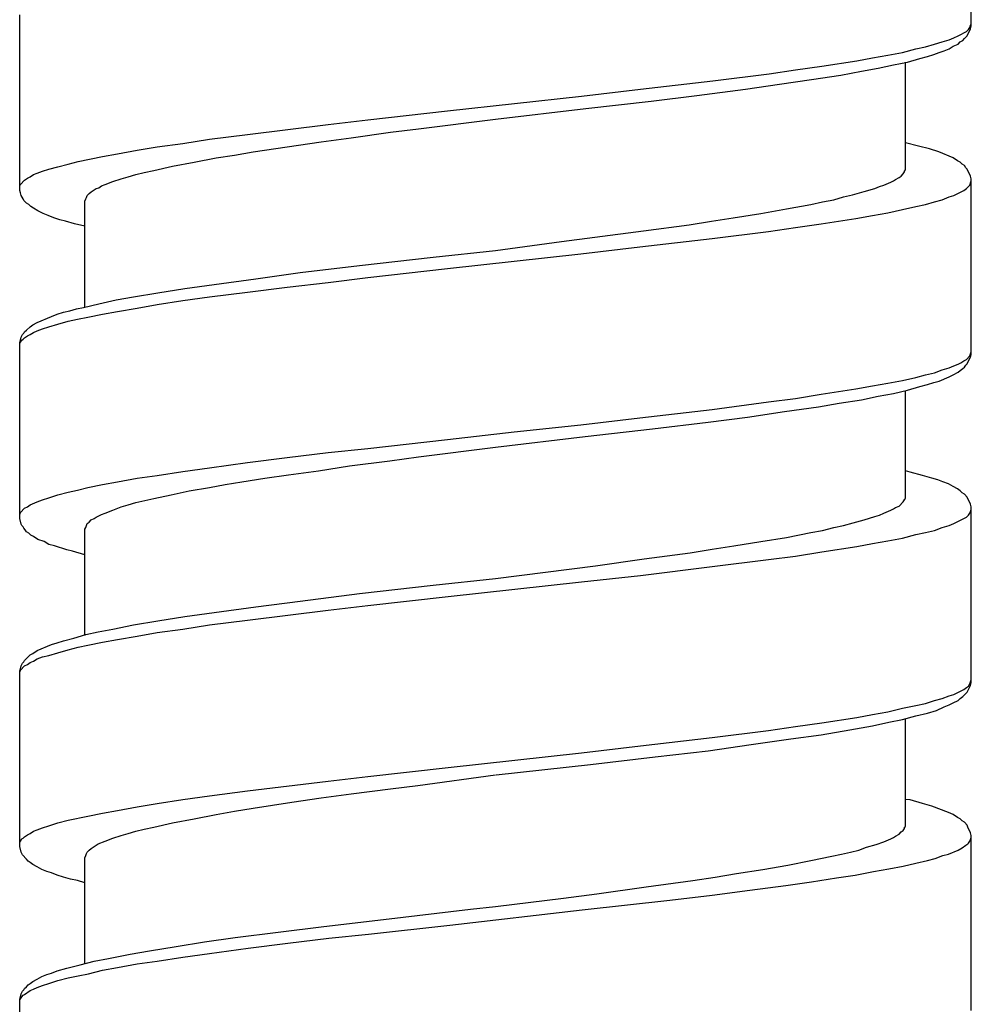
# Model space of a CAD drawing. Units: millimetres. Extents: x -392 to 500, y -142 to 1144.
# Drawn here: x -7 to 7, y 530 to 545 of the extents above; entities that cross this region are included whole.
import ezdxf

# ---------------------------------------------------------------- set-up
doc = ezdxf.new("R2010")
doc.units = ezdxf.units.MM
doc.header["$LTSCALE"] = 10

# ---------------------------------------------------------------- blocks, each defined once
blk = doc.blocks.new('1983.GL.ACT_V1')
for p, q in [((7.34, -571.211), (7.34, -568.542)), ((-7.16, -573.719), (-7.16, -571.041)), ((7.277, -571.359), (7.33, -571.253)), ((7.298, -571.264), (7.319, -571.232)), ((7.319, -571.232), (7.33, -571.2)), ((7.33, -571.2), (7.34, -571.179)), ((7.33, -571.253), (7.34, -571.211)), ((7.002, -571.422), (7.076, -571.391)), ((7.076, -571.391), (7.139, -571.359)), ((7.139, -571.359), (7.192, -571.338)), ((7.192, -571.338), (7.224, -571.317)), ((7.213, -571.433), (7.234, -571.401)), ((7.224, -571.317), (7.266, -571.295)), ((7.234, -571.401), (7.277, -571.359)), ((7.266, -571.295), (7.298, -571.264)), ((6.292, -571.613), (6.494, -571.56)), ((6.494, -571.56), (6.642, -571.528)), ((6.642, -571.528), (6.779, -571.486)), ((6.779, -571.486), (6.896, -571.454)), ((6.896, -571.454), (7.002, -571.422)), ((6.928, -571.592), (7.002, -571.56)), ((7.002, -571.56), (7.065, -571.518)), ((7.065, -571.518), (7.139, -571.486)), ((7.139, -571.486), (7.171, -571.454)), ((7.171, -571.454), (7.213, -571.433)), ((5.594, -571.74), (5.837, -571.698)), ((5.837, -571.698), (6.07, -571.655)), ((6.07, -571.655), (6.292, -571.613)), ((6.367, -571.761), (6.557, -571.708)), ((6.557, -571.708), (6.674, -571.676)), ((6.674, -571.676), (6.769, -571.645)), ((6.769, -571.645), (6.853, -571.613)), ((6.853, -571.613), (6.928, -571.592)), ((4.663, -571.878), (5.065, -571.825)), ((5.065, -571.825), (5.594, -571.74)), ((5.668, -571.899), (5.922, -571.856)), ((5.922, -571.856), (6.155, -571.803)), ((6.155, -571.803), (6.367, -571.761)), ((6.335, -573.402), (6.335, -571.761)), ((3.403, -572.047), (4.26, -571.941)), ((4.26, -571.941), (4.663, -571.878)), ((4.906, -572.026), (5.351, -571.962)), ((5.351, -571.962), (5.668, -571.899)), ((2.302, -572.174), (3.403, -572.047)), ((3.9, -572.174), (4.419, -572.1)), ((4.419, -572.1), (4.906, -572.026)), ((-0.64, -572.502), (1.403, -572.28)), ((1.403, -572.28), (2.302, -572.174)), ((2.461, -572.354), (3.16, -572.269)), ((3.16, -572.269), (3.9, -572.174)), ((1.466, -572.47), (2.461, -572.354)), ((-1.857, -572.64), (-0.64, -572.502)), ((0.09, -572.629), (1.466, -572.47)), ((-3.688, -572.862), (-2.461, -572.714)), ((-2.461, -572.714), (-1.857, -572.64)), ((-1.085, -572.777), (0.09, -572.629)), ((-4.27, -572.936), (-3.688, -572.862)), ((-2.111, -572.915), (-1.508, -572.83)), ((-1.508, -572.83), (-1.085, -572.777)), ((-5.371, -573.105), (-5.064, -573.052)), ((-5.064, -573.052), (-4.673, -572.999)), ((-4.673, -572.999), (-4.27, -572.936)), ((-3.604, -573.126), (-2.566, -572.978)), ((-2.566, -572.978), (-2.111, -572.915)), ((6.536, -573.042), (6.335, -572.989)), ((6.705, -573.084), (6.536, -573.042)), ((-6.271, -573.275), (-5.9, -573.201)), ((-5.9, -573.201), (-5.668, -573.158)), ((-5.668, -573.158), (-5.371, -573.105)), ((-4.165, -573.222), (-3.889, -573.179)), ((-3.889, -573.179), (-3.604, -573.126)), ((6.843, -573.126), (6.705, -573.084)), ((7.065, -573.222), (6.843, -573.126)), ((-6.715, -573.391), (-6.578, -573.359)), ((-6.578, -573.359), (-6.419, -573.317)), ((-6.419, -573.317), (-6.271, -573.275)), ((-5.117, -573.412), (-4.831, -573.349)), ((-4.831, -573.349), (-4.503, -573.285)), ((-4.503, -573.285), (-4.165, -573.222)), ((7.129, -573.264), (7.065, -573.222)), ((7.171, -573.285), (7.129, -573.264)), ((7.203, -573.317), (7.171, -573.285)), ((7.234, -573.338), (7.203, -573.317)), ((7.256, -573.37), (7.234, -573.338)), ((-7.043, -573.529), (-7.001, -573.508)), ((-7.001, -573.508), (-6.948, -573.476)), ((-6.948, -573.476), (-6.895, -573.455)), ((-6.895, -573.455), (-6.811, -573.423)), ((-6.811, -573.423), (-6.715, -573.391)), ((-5.615, -573.539), (-5.509, -573.508)), ((-5.509, -573.508), (-5.392, -573.476)), ((-5.392, -573.476), (-5.265, -573.444)), ((-5.265, -573.444), (-5.117, -573.412)), ((6.24, -573.518), (6.271, -573.497)), ((6.271, -573.497), (6.303, -573.465)), ((6.303, -573.465), (6.324, -573.433)), ((6.324, -573.423), (6.335, -573.402)), ((6.324, -573.433), (6.324, -573.423)), ((7.277, -573.391), (7.256, -573.37)), ((7.33, -573.497), (7.277, -573.391)), ((7.34, -573.539), (7.33, -573.497)), ((-7.16, -573.645), (-7.149, -573.624)), ((-7.149, -573.624), (-7.086, -573.56)), ((-7.086, -573.56), (-7.043, -573.529)), ((-5.953, -573.677), (-5.911, -573.645)), ((-5.911, -573.645), (-5.858, -573.624)), ((-5.858, -573.624), (-5.742, -573.582)), ((-5.742, -573.582), (-5.615, -573.539)), ((5.869, -573.687), (5.943, -573.656)), ((5.943, -573.656), (6.007, -573.635)), ((6.007, -573.635), (6.113, -573.592)), ((6.113, -573.592), (6.155, -573.571)), ((6.155, -573.571), (6.187, -573.55)), ((6.187, -573.55), (6.24, -573.518)), ((7.266, -573.687), (7.319, -573.635)), ((7.319, -573.635), (7.34, -573.571)), ((7.34, -576.217), (7.34, -573.539)), ((-7.149, -573.751), (-7.16, -573.719)), ((-7.139, -573.793), (-7.149, -573.751)), ((-7.107, -573.846), (-7.139, -573.793)), ((-6.144, -573.825), (-6.133, -573.793)), ((-6.133, -573.793), (-6.101, -573.762)), ((-6.101, -573.762), (-6.07, -573.74)), ((-6.07, -573.74), (-6.027, -573.709)), ((-6.027, -573.709), (-5.996, -573.687)), ((-5.996, -573.687), (-5.953, -573.677)), ((5.393, -573.814), (5.53, -573.783)), ((5.53, -573.783), (5.71, -573.73)), ((5.71, -573.73), (5.869, -573.687)), ((7.002, -573.814), (7.076, -573.793)), ((7.076, -573.793), (7.224, -573.719)), ((7.224, -573.719), (7.266, -573.687)), ((-7.096, -573.867), (-7.107, -573.846)), ((-7.054, -573.91), (-7.096, -573.867)), ((-7.022, -573.931), (-7.054, -573.91)), ((-6.991, -573.963), (-7.022, -573.931)), ((-6.165, -573.878), (-6.154, -573.846)), ((-6.165, -575.487), (-6.165, -573.878)), ((-6.154, -573.846), (-6.144, -573.825)), ((4.525, -573.994), (4.895, -573.931)), ((4.895, -573.931), (5.075, -573.889)), ((5.075, -573.889), (5.245, -573.857)), ((5.245, -573.857), (5.393, -573.814)), ((6.494, -573.963), (6.642, -573.931)), ((6.642, -573.931), (6.779, -573.889)), ((6.779, -573.889), (6.896, -573.857)), ((6.896, -573.857), (7.002, -573.814)), ((-6.948, -573.984), (-6.991, -573.963)), ((-6.885, -574.026), (-6.948, -573.984)), ((-6.8, -574.068), (-6.885, -574.026)), ((-6.726, -574.1), (-6.8, -574.068)), ((-6.641, -574.132), (-6.726, -574.1)), ((3.71, -574.132), (4.133, -574.068)), ((4.133, -574.068), (4.525, -573.994)), ((5.583, -574.143), (5.837, -574.1)), ((5.837, -574.1), (6.07, -574.058)), ((6.07, -574.058), (6.292, -574.005)), ((6.292, -574.005), (6.494, -573.963)), ((-6.546, -574.164), (-6.641, -574.132)), ((-6.461, -574.185), (-6.546, -574.164)), ((-6.324, -574.227), (-6.461, -574.185)), ((-6.165, -574.259), (-6.324, -574.227)), ((2.345, -574.333), (3.043, -574.238)), ((3.043, -574.238), (3.382, -574.185)), ((3.382, -574.185), (3.71, -574.132)), ((4.663, -574.28), (5.054, -574.227)), ((5.054, -574.227), (5.583, -574.143)), ((1.604, -574.428), (2.345, -574.333)), ((3.392, -574.45), (4.25, -574.344)), ((4.25, -574.344), (4.663, -574.28)), ((0.09, -574.629), (1.096, -574.492)), ((1.096, -574.492), (1.604, -574.428)), ((2.292, -574.577), (3.392, -574.45)), ((-0.862, -574.735), (0.09, -574.629)), ((-0.64, -574.905), (1.392, -574.682)), ((1.392, -574.682), (2.292, -574.577)), ((-1.984, -574.862), (-0.862, -574.735)), ((-3.561, -575.063), (-2.884, -574.968)), ((-2.884, -574.968), (-1.984, -574.862)), ((-1.857, -575.042), (-0.64, -574.905)), ((-4.641, -575.212), (-4.196, -575.148)), ((-4.196, -575.148), (-3.561, -575.063)), ((-3.085, -575.19), (-2.461, -575.116)), ((-2.461, -575.116), (-1.857, -575.042)), ((-5.424, -575.339), (-5.054, -575.275)), ((-5.054, -575.275), (-4.641, -575.212)), ((-4.27, -575.339), (-3.688, -575.264)), ((-3.688, -575.264), (-3.085, -575.19)), ((-6.186, -575.497), (-5.953, -575.444)), ((-5.953, -575.444), (-5.689, -575.381)), ((-5.689, -575.381), (-5.424, -575.339)), ((-5.371, -575.508), (-5.064, -575.455)), ((-5.064, -575.455), (-4.673, -575.391)), ((-4.673, -575.391), (-4.27, -575.339)), ((-6.673, -575.635), (-6.588, -575.603)), ((-6.588, -575.603), (-6.493, -575.571)), ((-6.493, -575.571), (-6.398, -575.55)), ((-6.398, -575.55), (-6.292, -575.518)), ((-6.292, -575.518), (-6.186, -575.497)), ((-6.123, -575.646), (-5.9, -575.603)), ((-5.9, -575.603), (-5.668, -575.561)), ((-5.668, -575.561), (-5.371, -575.508)), ((-6.959, -575.762), (-6.895, -575.73)), ((-6.895, -575.73), (-6.673, -575.635)), ((-6.715, -575.794), (-6.578, -575.751)), ((-6.578, -575.751), (-6.419, -575.709)), ((-6.419, -575.709), (-6.281, -575.677)), ((-6.281, -575.677), (-6.123, -575.646)), ((-7.118, -575.91), (-7.096, -575.889)), ((-7.096, -575.889), (-7.086, -575.868)), ((-7.086, -575.868), (-7.054, -575.847)), ((-7.054, -575.847), (-7.001, -575.794)), ((-7.001, -575.794), (-6.959, -575.762)), ((-7.001, -575.91), (-6.948, -575.878)), ((-6.948, -575.878), (-6.895, -575.857)), ((-6.895, -575.857), (-6.811, -575.825)), ((-6.811, -575.825), (-6.715, -575.794)), ((-7.16, -576.037), (-7.139, -575.952)), ((-7.16, -576.048), (-7.149, -576.027)), ((-7.16, -578.715), (-7.16, -576.037)), ((-7.149, -576.027), (-7.128, -575.995)), ((-7.139, -575.952), (-7.118, -575.91)), ((-7.128, -575.995), (-7.107, -575.984)), ((-7.107, -575.984), (-7.086, -575.963)), ((-7.086, -575.963), (-7.043, -575.931)), ((-7.043, -575.931), (-7.001, -575.91)), ((7.319, -576.238), (7.34, -576.175)), ((7.139, -576.365), (7.182, -576.344)), ((7.182, -576.344), (7.224, -576.312)), ((7.224, -576.312), (7.266, -576.291)), ((7.256, -576.376), (7.277, -576.355)), ((7.266, -576.291), (7.319, -576.238)), ((7.277, -576.355), (7.33, -576.249)), ((7.33, -576.249), (7.34, -576.217)), ((6.642, -576.524), (6.779, -576.492)), ((6.779, -576.492), (6.896, -576.45)), ((6.896, -576.45), (7.002, -576.418)), ((7.002, -576.418), (7.076, -576.386)), ((7.065, -576.524), (7.139, -576.482)), ((7.076, -576.386), (7.139, -576.365)), ((7.139, -576.482), (7.171, -576.46)), ((7.171, -576.46), (7.213, -576.429)), ((7.213, -576.429), (7.234, -576.408)), ((7.234, -576.408), (7.256, -576.376)), ((5.837, -576.693), (6.07, -576.651)), ((6.07, -576.651), (6.292, -576.609)), ((6.292, -576.609), (6.494, -576.566)), ((6.494, -576.566), (6.642, -576.524)), ((6.674, -576.672), (6.769, -576.64)), ((6.769, -576.64), (6.853, -576.619)), ((6.853, -576.619), (7.002, -576.556)), ((7.002, -576.556), (7.065, -576.524)), ((5.054, -576.82), (5.583, -576.736)), ((5.583, -576.736), (5.837, -576.693)), ((6.155, -576.81), (6.367, -576.757)), ((6.335, -578.408), (6.335, -576.767)), ((6.367, -576.757), (6.557, -576.704)), ((6.557, -576.704), (6.674, -576.672)), ((3.392, -577.053), (4.25, -576.937)), ((4.25, -576.937), (4.663, -576.884)), ((4.663, -576.884), (5.054, -576.82)), ((5.012, -577.011), (5.329, -576.958)), ((5.329, -576.958), (5.668, -576.905)), ((5.668, -576.905), (5.922, -576.852)), ((5.922, -576.852), (6.155, -576.81)), ((2.292, -577.18), (3.392, -577.053)), ((3.932, -577.17), (4.493, -577.085)), ((4.493, -577.085), (5.012, -577.011)), ((1.392, -577.286), (2.292, -577.18)), ((2.482, -577.35), (3.329, -577.244)), ((3.329, -577.244), (3.932, -577.17)), ((-0.64, -577.508), (0.376, -577.392)), ((0.376, -577.392), (1.392, -577.286)), ((1.456, -577.466), (2.482, -577.35)), ((-1.857, -577.646), (-0.64, -577.508)), ((0.09, -577.625), (1.456, -577.466)), ((-2.461, -577.709), (-1.857, -577.646)), ((-1.085, -577.773), (0.09, -577.625)), ((-4.27, -577.942), (-3.688, -577.858)), ((-3.688, -577.858), (-3.085, -577.783)), ((-3.085, -577.783), (-2.461, -577.709)), ((-2.132, -577.91), (-1.519, -577.836)), ((-1.519, -577.836), (-1.085, -577.773)), ((-5.064, -578.059), (-4.673, -577.995)), ((-4.673, -577.995), (-4.27, -577.942)), ((-3.064, -578.048), (-2.609, -577.985)), ((-2.609, -577.985), (-2.132, -577.91)), ((6.409, -578.006), (6.335, -577.985)), ((6.599, -578.059), (6.409, -578.006)), ((-5.9, -578.196), (-5.668, -578.154)), ((-5.668, -578.154), (-5.371, -578.101)), ((-5.371, -578.101), (-5.064, -578.059)), ((-4.027, -578.196), (-3.773, -578.154)), ((-3.773, -578.154), (-3.424, -578.101)), ((-3.424, -578.101), (-3.064, -578.048)), ((6.737, -578.101), (6.599, -578.059)), ((6.832, -578.122), (6.737, -578.101)), ((6.906, -578.154), (6.832, -578.122)), ((6.991, -578.186), (6.906, -578.154)), ((-6.419, -578.313), (-6.281, -578.281)), ((-6.281, -578.281), (-6.123, -578.239)), ((-6.123, -578.239), (-5.9, -578.196)), ((-4.853, -578.355), (-4.577, -578.292)), ((-4.577, -578.292), (-4.27, -578.239)), ((-4.27, -578.239), (-4.027, -578.196)), ((7.065, -578.228), (6.991, -578.186)), ((7.129, -578.26), (7.065, -578.228)), ((7.171, -578.292), (7.129, -578.26)), ((7.203, -578.323), (7.171, -578.292)), ((-6.895, -578.461), (-6.811, -578.429)), ((-6.811, -578.429), (-6.715, -578.397)), ((-6.715, -578.397), (-6.578, -578.355)), ((-6.578, -578.355), (-6.419, -578.313)), ((-5.392, -578.471), (-5.117, -578.408)), ((-5.117, -578.408), (-4.853, -578.355)), ((6.303, -578.461), (6.324, -578.429)), ((6.324, -578.419), (6.335, -578.408)), ((6.324, -578.429), (6.324, -578.419)), ((7.234, -578.344), (7.203, -578.323)), ((7.277, -578.387), (7.234, -578.344)), ((7.33, -578.493), (7.277, -578.387)), ((-7.149, -578.62), (-7.086, -578.556)), ((-7.086, -578.556), (-7.043, -578.535)), ((-7.043, -578.535), (-7.001, -578.503)), ((-7.001, -578.503), (-6.895, -578.461)), ((-5.858, -578.63), (-5.742, -578.588)), ((-5.742, -578.588), (-5.615, -578.535)), ((-5.615, -578.535), (-5.509, -578.503)), ((-5.509, -578.503), (-5.392, -578.471)), ((6.007, -578.63), (6.113, -578.588)), ((6.113, -578.588), (6.155, -578.567)), ((6.155, -578.567), (6.187, -578.546)), ((6.187, -578.546), (6.24, -578.524)), ((6.24, -578.524), (6.303, -578.461)), ((7.319, -578.63), (7.33, -578.609)), ((7.34, -578.535), (7.33, -578.493)), ((7.33, -578.609), (7.34, -578.577)), ((7.34, -581.213), (7.34, -578.535)), ((-7.16, -578.651), (-7.149, -578.62)), ((-7.139, -578.8), (-7.16, -578.715)), ((-6.101, -578.768), (-6.07, -578.736)), ((-6.07, -578.736), (-6.027, -578.715)), ((-6.027, -578.715), (-5.996, -578.694)), ((-5.996, -578.694), (-5.911, -578.651)), ((-5.911, -578.651), (-5.858, -578.63)), ((5.541, -578.778), (5.71, -578.736)), ((5.71, -578.736), (5.869, -578.683)), ((5.869, -578.683), (5.943, -578.662)), ((5.943, -578.662), (6.007, -578.63)), ((7.076, -578.789), (7.266, -578.694)), ((7.266, -578.694), (7.298, -578.662)), ((7.298, -578.662), (7.319, -578.63)), ((-7.128, -578.821), (-7.139, -578.8)), ((-7.107, -578.842), (-7.128, -578.821)), ((-7.096, -578.863), (-7.107, -578.842)), ((-7.075, -578.884), (-7.096, -578.863)), ((-7.054, -578.916), (-7.075, -578.884)), ((-6.165, -578.874), (-6.154, -578.852)), ((-6.165, -580.493), (-6.165, -578.874)), ((-6.154, -578.852), (-6.133, -578.789)), ((-6.133, -578.789), (-6.101, -578.768)), ((4.895, -578.927), (5.075, -578.895)), ((5.075, -578.895), (5.245, -578.852)), ((5.245, -578.852), (5.393, -578.821)), ((5.393, -578.821), (5.541, -578.778)), ((6.642, -578.927), (6.779, -578.895)), ((6.779, -578.895), (6.896, -578.852)), ((6.896, -578.852), (7.002, -578.821)), ((7.002, -578.821), (7.076, -578.789)), ((-7.022, -578.937), (-7.054, -578.916)), ((-6.991, -578.969), (-7.022, -578.937)), ((-6.948, -578.99), (-6.991, -578.969)), ((-6.885, -579.032), (-6.948, -578.99)), ((-6.789, -579.064), (-6.885, -579.032)), ((4.133, -579.064), (4.525, -579.001)), ((4.525, -579.001), (4.895, -578.927)), ((5.837, -579.096), (6.07, -579.054)), ((6.07, -579.054), (6.292, -579.011)), ((6.292, -579.011), (6.494, -578.958)), ((6.494, -578.958), (6.642, -578.927)), ((-6.715, -579.107), (-6.789, -579.064)), ((-6.631, -579.128), (-6.715, -579.107)), ((-6.44, -579.191), (-6.631, -579.128)), ((-6.355, -579.212), (-6.44, -579.191)), ((3.054, -579.234), (3.392, -579.181)), ((3.392, -579.181), (3.721, -579.128)), ((3.721, -579.128), (4.133, -579.064)), ((5.065, -579.223), (5.594, -579.138)), ((5.594, -579.138), (5.837, -579.096)), ((-6.165, -579.265), (-6.355, -579.212)), ((1.614, -579.435), (2.355, -579.329)), ((2.355, -579.329), (3.054, -579.234)), ((3.392, -579.445), (4.25, -579.339)), ((4.25, -579.339), (4.663, -579.286)), ((4.663, -579.286), (5.065, -579.223)), ((0.09, -579.625), (1.614, -579.435)), ((2.302, -579.583), (3.392, -579.445)), ((-0.862, -579.731), (0.09, -579.625)), ((1.403, -579.678), (2.302, -579.583)), ((-1.984, -579.858), (-0.862, -579.731)), ((-0.629, -579.9), (1.403, -579.678)), ((-2.884, -579.974), (-1.984, -579.858)), ((-1.857, -580.038), (-0.629, -579.9)), ((-4.196, -580.144), (-3.561, -580.059)), ((-3.561, -580.059), (-2.884, -579.974)), ((-2.461, -580.112), (-1.857, -580.038)), ((-5.054, -580.271), (-4.641, -580.207)), ((-4.641, -580.207), (-4.196, -580.144)), ((-3.688, -580.26), (-2.461, -580.112)), ((-5.964, -580.44), (-5.742, -580.398)), ((-5.742, -580.398), (-5.424, -580.334)), ((-5.424, -580.334), (-5.054, -580.271)), ((-5.064, -580.451), (-4.673, -580.398)), ((-4.673, -580.398), (-4.27, -580.334)), ((-4.27, -580.334), (-3.688, -580.26)), ((-6.493, -580.578), (-6.334, -580.535)), ((-6.334, -580.535), (-6.154, -580.482)), ((-6.154, -580.482), (-5.964, -580.44)), ((-5.9, -580.599), (-5.668, -580.557)), ((-5.668, -580.557), (-5.371, -580.504)), ((-5.371, -580.504), (-5.064, -580.451)), ((-6.895, -580.726), (-6.673, -580.631)), ((-6.673, -580.631), (-6.588, -580.609)), ((-6.588, -580.609), (-6.493, -580.578)), ((-6.419, -580.715), (-6.271, -580.673)), ((-6.271, -580.673), (-6.123, -580.641)), ((-6.123, -580.641), (-5.9, -580.599)), ((-7.086, -580.874), (-7.001, -580.789)), ((-7.001, -580.789), (-6.959, -580.768)), ((-6.959, -580.768), (-6.895, -580.726)), ((-6.948, -580.885), (-6.895, -580.853)), ((-6.895, -580.853), (-6.811, -580.821)), ((-6.811, -580.821), (-6.715, -580.8)), ((-6.715, -580.8), (-6.578, -580.758)), ((-6.578, -580.758), (-6.419, -580.715)), ((-7.16, -581.033), (-7.149, -581.001)), ((-7.149, -581.001), (-7.139, -580.959)), ((-7.149, -581.022), (-7.086, -580.959)), ((-7.139, -580.959), (-7.118, -580.916)), ((-7.118, -580.916), (-7.096, -580.895)), ((-7.096, -580.895), (-7.086, -580.874)), ((-7.086, -580.959), (-7.043, -580.938)), ((-7.043, -580.938), (-7.001, -580.906)), ((-7.001, -580.906), (-6.948, -580.885)), ((-7.16, -581.054), (-7.149, -581.022)), ((-7.16, -583.711), (-7.16, -581.033)), ((7.224, -581.319), (7.266, -581.287)), ((7.266, -581.287), (7.298, -581.266)), ((7.277, -581.361), (7.33, -581.255)), ((7.298, -581.266), (7.319, -581.234)), ((7.319, -581.234), (7.34, -581.17)), ((7.33, -581.255), (7.34, -581.213)), ((6.779, -581.488), (6.896, -581.456)), ((6.896, -581.456), (7.002, -581.414)), ((7.002, -581.414), (7.076, -581.393)), ((7.076, -581.393), (7.224, -581.319)), ((7.139, -581.488), (7.171, -581.456)), ((7.171, -581.456), (7.213, -581.424)), ((7.213, -581.424), (7.277, -581.361)), ((6.07, -581.657), (6.292, -581.604)), ((6.292, -581.604), (6.494, -581.562)), ((6.494, -581.562), (6.642, -581.53)), ((6.642, -581.53), (6.779, -581.488)), ((6.811, -581.636), (6.928, -581.583)), ((6.928, -581.583), (7.002, -581.551)), ((7.002, -581.551), (7.065, -581.52)), ((7.065, -581.52), (7.139, -581.488)), ((5.065, -581.827), (5.594, -581.742)), ((5.594, -581.742), (5.837, -581.7)), ((5.837, -581.7), (6.07, -581.657)), ((6.292, -581.774), (6.494, -581.721)), ((6.494, -581.721), (6.674, -581.678)), ((6.674, -581.678), (6.811, -581.636)), ((4.25, -581.943), (4.663, -581.88)), ((4.663, -581.88), (5.065, -581.827)), ((5.488, -581.932), (5.837, -581.869)), ((5.837, -581.869), (6.081, -581.816)), ((6.081, -581.816), (6.292, -581.774)), ((6.335, -583.404), (6.335, -581.763)), ((2.302, -582.176), (3.392, -582.049)), ((3.392, -582.049), (4.25, -581.943)), ((4.588, -582.07), (5.054, -582.007)), ((5.054, -582.007), (5.488, -581.932)), ((1.403, -582.282), (2.302, -582.176)), ((3.329, -582.25), (3.985, -582.155)), ((3.985, -582.155), (4.588, -582.07)), ((-0.629, -582.504), (1.403, -582.282)), ((1.54, -582.462), (2.525, -582.345)), ((2.525, -582.345), (3.329, -582.25)), ((-1.857, -582.642), (-0.629, -582.504)), ((0.101, -582.62), (1.54, -582.462)), ((-2.461, -582.716), (-1.857, -582.642)), ((-1.095, -582.779), (0.09, -582.62)), ((-3.688, -582.864), (-2.461, -582.716)), ((-1.508, -582.832), (-1.095, -582.779)), ((-4.673, -582.991), (-4.27, -582.938)), ((-4.27, -582.938), (-3.688, -582.864)), ((-2.566, -582.97), (-2.111, -582.906)), ((-2.111, -582.906), (-1.508, -582.832)), ((-5.668, -583.16), (-5.371, -583.107)), ((-5.371, -583.107), (-5.064, -583.054)), ((-5.064, -583.054), (-4.673, -582.991)), ((-3.604, -583.128), (-3.011, -583.033)), ((-3.011, -583.033), (-2.566, -582.97)), ((6.409, -583.001), (6.335, -582.991)), ((6.599, -583.054), (6.409, -583.001)), ((6.737, -583.097), (6.599, -583.054)), ((6.991, -583.192), (6.737, -583.097)), ((-6.419, -583.308), (-6.123, -583.245)), ((-6.123, -583.245), (-5.9, -583.203)), ((-5.9, -583.203), (-5.668, -583.16)), ((-4.503, -583.287), (-4.165, -583.224)), ((-4.165, -583.224), (-3.889, -583.171)), ((-3.889, -583.171), (-3.604, -583.128)), ((7.065, -583.224), (6.991, -583.192)), ((7.129, -583.266), (7.065, -583.224)), ((-6.811, -583.425), (-6.715, -583.393)), ((-6.715, -583.393), (-6.578, -583.351)), ((-6.578, -583.351), (-6.419, -583.308)), ((-5.117, -583.414), (-4.831, -583.351)), ((-4.831, -583.351), (-4.503, -583.287)), ((6.324, -583.414), (6.335, -583.404)), ((7.171, -583.287), (7.129, -583.266)), ((7.203, -583.319), (7.171, -583.287)), ((7.234, -583.34), (7.203, -583.319)), ((7.277, -583.382), (7.234, -583.34)), ((7.287, -583.414), (7.277, -583.382)), ((-7.086, -583.562), (-7.043, -583.531)), ((-7.043, -583.531), (-7.001, -583.509)), ((-7.001, -583.509), (-6.948, -583.478)), ((-6.948, -583.478), (-6.895, -583.457)), ((-6.895, -583.457), (-6.811, -583.425)), ((-5.742, -583.584), (-5.615, -583.541)), ((-5.615, -583.541), (-5.509, -583.509)), ((-5.509, -583.509), (-5.392, -583.478)), ((-5.392, -583.478), (-5.265, -583.446)), ((-5.265, -583.446), (-5.117, -583.414)), ((6.155, -583.573), (6.187, -583.552)), ((6.187, -583.552), (6.24, -583.52)), ((6.24, -583.52), (6.271, -583.488)), ((6.271, -583.488), (6.303, -583.467)), ((6.303, -583.467), (6.324, -583.435)), ((6.324, -583.435), (6.324, -583.414)), ((7.33, -583.499), (7.287, -583.414)), ((7.34, -583.541), (7.33, -583.499)), ((7.34, -586.208), (7.34, -583.541)), ((-7.16, -583.647), (-7.149, -583.626)), ((-7.149, -583.626), (-7.128, -583.594)), ((-7.128, -583.594), (-7.107, -583.584)), ((-7.107, -583.584), (-7.086, -583.562)), ((-6.027, -583.711), (-5.964, -583.668)), ((-5.964, -583.668), (-5.858, -583.626)), ((-5.858, -583.626), (-5.742, -583.584)), ((5.742, -583.721), (5.89, -583.679)), ((5.89, -583.679), (6.007, -583.636)), ((6.007, -583.636), (6.113, -583.594)), ((6.113, -583.594), (6.155, -583.573)), ((7.203, -583.732), (7.256, -583.689)), ((7.256, -583.689), (7.287, -583.668)), ((7.287, -583.668), (7.298, -583.658)), ((7.298, -583.658), (7.319, -583.626)), ((7.319, -583.626), (7.33, -583.605)), ((7.33, -583.605), (7.34, -583.573)), ((-7.139, -583.795), (-7.16, -583.711)), ((-7.118, -583.838), (-7.139, -583.795)), ((-7.054, -583.901), (-7.118, -583.838)), ((-6.165, -583.88), (-6.154, -583.848)), ((-6.154, -583.848), (-6.144, -583.816)), ((-6.144, -583.816), (-6.133, -583.795)), ((-6.133, -583.795), (-6.101, -583.763)), ((-6.101, -583.763), (-6.07, -583.742)), ((-6.07, -583.742), (-6.027, -583.711)), ((5.213, -583.859), (5.361, -583.827)), ((5.361, -583.827), (5.499, -583.795)), ((5.499, -583.795), (5.626, -583.763)), ((5.626, -583.763), (5.742, -583.721)), ((6.79, -583.891), (6.906, -583.848)), ((6.906, -583.848), (6.991, -583.827)), ((6.991, -583.827), (7.139, -583.763)), ((7.139, -583.763), (7.203, -583.732)), ((-7.033, -583.933), (-7.054, -583.901)), ((-7.001, -583.954), (-7.033, -583.933)), ((-6.959, -583.986), (-7.001, -583.954)), ((-6.895, -584.018), (-6.959, -583.986)), ((-6.165, -585.489), (-6.165, -583.88)), ((4.165, -584.06), (4.546, -583.996)), ((4.546, -583.996), (4.895, -583.922)), ((4.895, -583.922), (5.213, -583.859)), ((6.081, -584.049), (6.303, -584.007)), ((6.303, -584.007), (6.494, -583.965)), ((6.494, -583.965), (6.674, -583.922)), ((6.674, -583.922), (6.79, -583.891)), ((-6.821, -584.06), (-6.895, -584.018)), ((-6.747, -584.092), (-6.821, -584.06)), ((-6.673, -584.113), (-6.747, -584.092)), ((-6.588, -584.145), (-6.673, -584.113)), ((-6.493, -584.176), (-6.588, -584.145)), ((3.435, -584.176), (3.763, -584.123)), ((3.763, -584.123), (4.165, -584.06)), ((5.287, -584.187), (5.573, -584.145)), ((5.573, -584.145), (5.848, -584.092)), ((5.848, -584.092), (6.081, -584.049)), ((-6.387, -584.208), (-6.493, -584.176)), ((-6.281, -584.229), (-6.387, -584.208)), ((-6.165, -584.261), (-6.281, -584.229)), ((2.387, -584.324), (3.096, -584.229)), ((3.096, -584.229), (3.435, -584.176)), ((3.964, -584.377), (4.514, -584.303)), ((4.514, -584.303), (4.906, -584.25)), ((4.906, -584.25), (5.287, -584.187)), ((1.127, -584.494), (1.636, -584.43)), ((1.636, -584.43), (2.387, -584.324)), ((2.747, -584.526), (3.392, -584.451)), ((3.392, -584.451), (3.964, -584.377)), ((0.09, -584.621), (1.127, -584.494)), ((1.413, -584.674), (2.747, -584.526)), ((-1.614, -584.822), (-0.291, -584.663)), ((-0.608, -584.907), (1.413, -584.674)), ((-0.291, -584.663), (0.09, -584.621)), ((-2.524, -584.928), (-1.614, -584.822)), ((-1.847, -585.044), (-0.608, -584.907)), ((-3.879, -585.097), (-3.223, -585.012)), ((-3.223, -585.012), (-2.524, -584.928)), ((-2.45, -585.108), (-1.847, -585.044)), ((-4.778, -585.235), (-4.345, -585.161)), ((-4.345, -585.161), (-3.879, -585.097)), ((-3.678, -585.256), (-3.074, -585.182)), ((-3.074, -585.182), (-2.45, -585.108)), ((-5.805, -585.415), (-5.477, -585.351)), ((-5.477, -585.351), (-5.181, -585.298)), ((-5.181, -585.298), (-4.778, -585.235)), ((-4.673, -585.393), (-4.27, -585.341)), ((-4.27, -585.341), (-3.678, -585.256)), ((-6.239, -585.51), (-6.027, -585.457)), ((-6.027, -585.457), (-5.805, -585.415)), ((-5.668, -585.552), (-5.371, -585.499)), ((-5.371, -585.499), (-5.064, -585.457)), ((-5.064, -585.457), (-4.673, -585.393)), ((-6.821, -585.69), (-6.747, -585.658)), ((-6.747, -585.658), (-6.673, -585.637)), ((-6.673, -585.637), (-6.588, -585.605)), ((-6.588, -585.605), (-6.44, -585.563)), ((-6.44, -585.563), (-6.239, -585.51)), ((-6.271, -585.679), (-6.112, -585.647)), ((-6.112, -585.647), (-5.9, -585.595)), ((-5.9, -585.595), (-5.668, -585.552)), ((-7.033, -585.817), (-7.001, -585.796)), ((-7.001, -585.796), (-6.959, -585.764)), ((-6.959, -585.764), (-6.895, -585.732)), ((-6.895, -585.732), (-6.821, -585.69)), ((-6.811, -585.827), (-6.715, -585.796)), ((-6.715, -585.796), (-6.578, -585.753)), ((-6.578, -585.753), (-6.419, -585.711)), ((-6.419, -585.711), (-6.271, -585.679)), ((-7.16, -586.039), (-7.139, -585.954)), ((-7.139, -585.954), (-7.118, -585.912)), ((-7.118, -585.912), (-7.096, -585.891)), ((-7.096, -585.891), (-7.086, -585.87)), ((-7.086, -585.87), (-7.054, -585.849)), ((-7.086, -585.965), (-7.001, -585.901)), ((-7.054, -585.849), (-7.033, -585.817)), ((-7.001, -585.901), (-6.948, -585.88)), ((-6.948, -585.88), (-6.895, -585.859)), ((-6.895, -585.859), (-6.811, -585.827)), ((-7.16, -586.05), (-7.149, -586.028)), ((-7.16, -588.717), (-7.16, -586.039)), ((-7.149, -586.028), (-7.128, -585.997)), ((-7.128, -585.997), (-7.107, -585.976)), ((-7.107, -585.976), (-7.086, -585.965))]:
    blk.add_line(p, q)

msp = doc.modelspace()

# ---------------------------------------------------------------- block references
msp.add_blockref('1983.GL.ACT_V1', (0, 1116.137))

doc.saveas('drawing.dxf')
